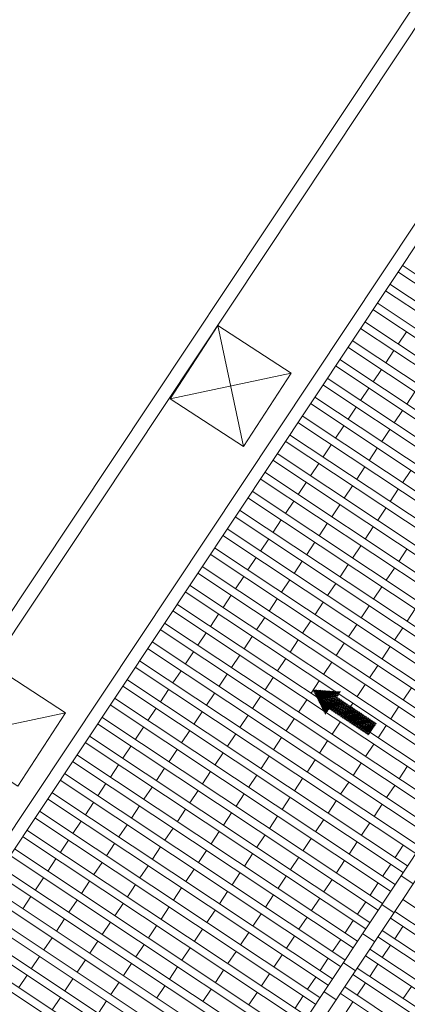
# Model space of a CAD drawing. Units: metres. Extents: x 511757 to 511892, y 4369773 to 4369872.
# Drawn here: x 511869 to 511874, y 4369794 to 4369805 of the extents above; entities that cross this region are included whole.
import ezdxf

# ---------------------------------------------------------------- set-up
doc = ezdxf.new("R2010")
doc.units = ezdxf.units.M
doc.header["$MEASUREMENT"] = 0
for name, color, linetype, lineweight in [('0_EDAR_ACTUAL', 7, 'Continuous', 0), ('1_EDAR_AMPLIACION', 7, 'Continuous', 0), ('ARQ_ELEC', 1, 'Continuous', 0)]:
    doc.layers.add(name, color=color, linetype=linetype, lineweight=lineweight)

msp = doc.modelspace()

# ---------------------------------------------------------------- linework, layer by layer
at = {"layer": '0_EDAR_ACTUAL'}
for p, q in [((511859.34, 4369783.275), (511875.893, 4369808.19)), ((511859.548, 4369783.317), (511875.935, 4369807.982))]:
    msp.add_line(p, q, dxfattribs=at)
at = {"layer": '1_EDAR_AMPLIACION', "color": 30, "true_color": 0xf8991e}
for p, q in [((511879.73, 4369804.44), (511869.054, 4369788.371)), ((511873.66, 4369802.119), (511876.802, 4369800.032)), ((511873.71, 4369802.193), (511876.851, 4369800.106)), ((511873.57, 4369801.982), (511876.711, 4369799.895)), ((511873.521, 4369801.908), (511876.662, 4369799.821)), ((511873.429, 4369801.771), (511876.57, 4369799.684)), ((511873.381, 4369801.698), (511876.522, 4369799.611)), ((511873.289, 4369801.56), (511876.43, 4369799.473)), ((511873.24, 4369801.486), (511876.381, 4369799.399)), ((511873.755, 4369801.449), (511873.664, 4369801.311)), ((511873.149, 4369801.35), (511876.291, 4369799.263)), ((511873.1, 4369801.276), (511876.241, 4369799.189)), ((511873.615, 4369801.237), (511873.524, 4369801.101)), ((511873.009, 4369801.138), (511876.15, 4369799.051)), ((511872.96, 4369801.065), (511876.102, 4369798.978)), ((511873.475, 4369801.027), (511873.383, 4369800.889)), ((511872.869, 4369800.927), (511876.01, 4369798.84)), ((511872.82, 4369800.853), (511875.961, 4369798.766)), ((511873.335, 4369800.816), (511873.243, 4369800.679)), ((511873.851, 4369800.777), (511873.759, 4369800.639)), ((511872.729, 4369800.717), (511875.87, 4369798.63)), ((511872.68, 4369800.643), (511875.821, 4369798.556)), ((511873.194, 4369800.604), (511873.104, 4369800.468)), ((511873.711, 4369800.566), (511873.619, 4369800.429)), ((511872.588, 4369800.505), (511875.73, 4369798.418)), ((511872.54, 4369800.432), (511875.681, 4369798.345)), ((511873.054, 4369800.394), (511872.963, 4369800.256)), ((511873.57, 4369800.355), (511873.48, 4369800.218)), ((511872.4, 4369800.222), (511875.541, 4369798.135)), ((511872.448, 4369800.295), (511875.59, 4369798.208)), ((511872.915, 4369800.183), (511872.823, 4369800.046)), ((511873.43, 4369800.144), (511873.339, 4369800.006)), ((511872.259, 4369800.01), (511875.401, 4369797.923)), ((511872.309, 4369800.084), (511875.45, 4369797.997)), ((511872.775, 4369799.973), (511872.683, 4369799.835)), ((511873.29, 4369799.934), (511873.199, 4369799.796)), ((511873.805, 4369799.895), (511873.713, 4369799.758)), ((511872.12, 4369799.8), (511875.261, 4369797.713)), ((511872.169, 4369799.874), (511875.31, 4369797.787)), ((511872.028, 4369799.662), (511875.169, 4369797.575)), ((511872.634, 4369799.761), (511872.543, 4369799.625)), ((511873.151, 4369799.723), (511873.059, 4369799.586)), ((511873.665, 4369799.685), (511873.574, 4369799.547)), ((511871.98, 4369799.589), (511875.121, 4369797.502)), ((511872.494, 4369799.551), (511872.403, 4369799.413)), ((511871.888, 4369799.451), (511875.029, 4369797.364)), ((511873.01, 4369799.511), (511872.919, 4369799.375)), ((511873.525, 4369799.474), (511873.434, 4369799.337)), ((511871.839, 4369799.377), (511874.98, 4369797.29)), ((511872.354, 4369799.34), (511872.263, 4369799.203)), ((511871.748, 4369799.241), (511874.89, 4369797.154)), ((511872.87, 4369799.301), (511872.779, 4369799.163)), ((511873.385, 4369799.262), (511873.294, 4369799.126)), ((511871.699, 4369799.167), (511874.84, 4369797.08)), ((511872.214, 4369799.128), (511872.123, 4369798.992)), ((511871.608, 4369799.029), (511874.749, 4369796.942)), ((511872.73, 4369799.09), (511872.639, 4369798.953)), ((511873.245, 4369799.052), (511873.153, 4369798.914)), ((511873.76, 4369799.013), (511873.67, 4369798.876)), ((511871.559, 4369798.956), (511874.701, 4369796.869)), ((511872.074, 4369798.918), (511871.982, 4369798.78)), ((511871.468, 4369798.819), (511874.609, 4369796.732)), ((511872.59, 4369798.879), (511872.499, 4369798.742)), ((511873.105, 4369798.842), (511873.013, 4369798.704)), ((511873.621, 4369798.802), (511873.529, 4369798.665)), ((511871.934, 4369798.707), (511871.842, 4369798.57)), ((511872.45, 4369798.668), (511872.358, 4369798.53)), ((511871.328, 4369798.608), (511874.469, 4369796.521)), ((511872.964, 4369798.63), (511872.874, 4369798.493)), ((511873.481, 4369798.592), (511873.389, 4369798.454)), ((511871.279, 4369798.534), (511874.42, 4369796.447)), ((511871.793, 4369798.496), (511871.703, 4369798.359)), ((511872.31, 4369798.458), (511872.218, 4369798.32)), ((511871.187, 4369798.396), (511874.329, 4369796.309)), ((511872.824, 4369798.419), (511872.733, 4369798.282)), ((511873.34, 4369798.38), (511873.25, 4369798.244)), ((511873.855, 4369798.343), (511873.764, 4369798.205)), ((511871.139, 4369798.324), (511874.28, 4369796.237)), ((511871.653, 4369798.285), (511871.562, 4369798.148)), ((511872.169, 4369798.246), (511872.079, 4369798.11)), ((511871.047, 4369798.186), (511874.189, 4369796.099)), ((511872.684, 4369798.209), (511872.593, 4369798.071)), ((511873.2, 4369798.169), (511873.109, 4369798.032)), ((511873.715, 4369798.131), (511873.624, 4369797.995)), ((511870.998, 4369798.112), (511874.139, 4369796.025)), ((511871.514, 4369798.075), (511871.422, 4369797.937)), ((511872.029, 4369798.035), (511871.938, 4369797.898)), ((511870.858, 4369797.901), (511874, 4369795.814)), ((511870.908, 4369797.975), (511874.049, 4369795.888)), ((511872.544, 4369797.997), (511872.453, 4369797.861)), ((511873.06, 4369797.959), (511872.969, 4369797.821)), ((511873.575, 4369797.921), (511873.483, 4369797.783)), ((511871.373, 4369797.863), (511871.282, 4369797.727)), ((511871.889, 4369797.825), (511871.798, 4369797.687)), ((511872.404, 4369797.787), (511872.312, 4369797.649)), ((511870.719, 4369797.691), (511873.86, 4369795.604)), ((511870.767, 4369797.764), (511873.908, 4369795.677)), ((511872.92, 4369797.747), (511872.829, 4369797.611)), ((511873.435, 4369797.71), (511873.344, 4369797.572)), ((511871.233, 4369797.652), (511871.142, 4369797.515)), ((511871.749, 4369797.613), (511871.658, 4369797.477)), ((511872.264, 4369797.576), (511872.173, 4369797.438)), ((511870.579, 4369797.48), (511873.72, 4369795.393)), ((511870.627, 4369797.553), (511873.768, 4369795.466)), ((511872.78, 4369797.537), (511872.688, 4369797.399)), ((511873.294, 4369797.498), (511873.204, 4369797.362)), ((511873.811, 4369797.46), (511873.72, 4369797.323)), ((511871.093, 4369797.442), (511871.002, 4369797.304)), ((511871.609, 4369797.403), (511871.517, 4369797.265)), ((511872.123, 4369797.364), (511872.033, 4369797.228)), ((511870.438, 4369797.269), (511873.579, 4369795.182)), ((511870.487, 4369797.343), (511873.628, 4369795.256)), ((511872.64, 4369797.326), (511872.549, 4369797.189)), ((511873.154, 4369797.288), (511873.063, 4369797.15)), ((511873.67, 4369797.249), (511873.58, 4369797.112)), ((511870.347, 4369797.132), (511873.489, 4369795.045)), ((511870.953, 4369797.231), (511870.862, 4369797.094)), ((511871.469, 4369797.192), (511871.378, 4369797.055)), ((511871.984, 4369797.154), (511871.892, 4369797.016)), ((511870.298, 4369797.058), (511873.439, 4369794.971)), ((511870.813, 4369797.02), (511870.722, 4369796.883)), ((511872.499, 4369797.114), (511872.409, 4369796.978)), ((511873.015, 4369797.077), (511872.923, 4369796.94)), ((511873.53, 4369797.038), (511873.439, 4369796.9)), ((511870.207, 4369796.92), (511873.348, 4369794.833)), ((511871.329, 4369796.982), (511871.238, 4369796.844)), ((511871.844, 4369796.943), (511871.752, 4369796.806)), ((511872.359, 4369796.904), (511872.268, 4369796.766)), ((511870.158, 4369796.848), (511873.3, 4369794.761)), ((511870.673, 4369796.809), (511870.581, 4369796.672)), ((511872.874, 4369796.866), (511872.783, 4369796.729)), ((511873.391, 4369796.828), (511873.299, 4369796.69)), ((511870.067, 4369796.71), (511873.208, 4369794.623)), ((511871.189, 4369796.77), (511871.098, 4369796.634)), ((511871.704, 4369796.733), (511871.612, 4369796.595)), ((511872.22, 4369796.694), (511872.128, 4369796.556)), ((511870.018, 4369796.636), (511873.159, 4369794.549)), ((511870.533, 4369796.599), (511870.441, 4369796.461)), ((511872.734, 4369796.655), (511872.643, 4369796.517)), ((511873.25, 4369796.616), (511873.159, 4369796.479)), ((511873.765, 4369796.579), (511873.674, 4369796.441)), ((511869.927, 4369796.499), (511873.068, 4369794.412)), ((511871.049, 4369796.559), (511870.957, 4369796.422)), ((511871.563, 4369796.521), (511871.473, 4369796.385)), ((511872.08, 4369796.483), (511871.988, 4369796.345)), ((511869.878, 4369796.425), (511873.019, 4369794.338)), ((511870.392, 4369796.387), (511870.302, 4369796.251)), ((511872.594, 4369796.445), (511872.503, 4369796.307)), ((511873.11, 4369796.405), (511873.019, 4369796.268)), ((511873.625, 4369796.367), (511873.534, 4369796.231)), ((511869.786, 4369796.288), (511872.928, 4369794.201)), ((511870.909, 4369796.349), (511870.817, 4369796.211)), ((511871.423, 4369796.311), (511871.332, 4369796.173)), ((511871.939, 4369796.271), (511871.849, 4369796.135)), ((511869.738, 4369796.215), (511872.879, 4369794.128)), ((511870.252, 4369796.176), (511870.161, 4369796.039)), ((511870.768, 4369796.137), (511870.678, 4369796.001)), ((511872.454, 4369796.234), (511872.363, 4369796.096)), ((511872.97, 4369796.195), (511872.879, 4369796.057)), ((511873.485, 4369796.156), (511873.393, 4369796.019)), ((511869.646, 4369796.077), (511872.788, 4369793.99)), ((511871.283, 4369796.1), (511871.192, 4369795.962)), ((511871.799, 4369796.061), (511871.708, 4369795.923)), ((511872.314, 4369796.022), (511872.223, 4369795.886)), ((511869.597, 4369796.003), (511872.738, 4369793.916)), ((511870.113, 4369795.966), (511870.021, 4369795.828)), ((511870.628, 4369795.927), (511870.537, 4369795.789)), ((511872.83, 4369795.984), (511872.739, 4369795.847)), ((511873.345, 4369795.946), (511873.253, 4369795.808)), ((511869.507, 4369795.867), (511872.648, 4369793.78)), ((511871.143, 4369795.888), (511871.052, 4369795.752)), ((511871.659, 4369795.85), (511871.568, 4369795.713)), ((511872.174, 4369795.812), (511872.082, 4369795.674)), ((511869.457, 4369795.793), (511872.599, 4369793.706)), ((511869.972, 4369795.754), (511869.881, 4369795.618)), ((511870.488, 4369795.716), (511870.397, 4369795.579)), ((511872.69, 4369795.773), (511872.599, 4369795.636)), ((511873.205, 4369795.735), (511873.114, 4369795.598)), ((511873.721, 4369795.696), (511873.629, 4369795.559)), ((511869.318, 4369795.582), (511872.459, 4369793.495)), ((511869.366, 4369795.655), (511872.507, 4369793.568)), ((511871.003, 4369795.678), (511870.911, 4369795.54)), ((511871.519, 4369795.639), (511871.428, 4369795.502)), ((511872.034, 4369795.601), (511871.943, 4369795.464)), ((511869.832, 4369795.544), (511869.741, 4369795.406)), ((511870.348, 4369795.504), (511870.257, 4369795.368)), ((511872.55, 4369795.562), (511872.458, 4369795.424)), ((511873.064, 4369795.524), (511872.974, 4369795.387)), ((511873.581, 4369795.486), (511873.489, 4369795.348)), ((511869.177, 4369795.37), (511872.318, 4369793.283)), ((511869.226, 4369795.444), (511872.367, 4369793.357)), ((511870.863, 4369795.467), (511870.772, 4369795.33)), ((511871.379, 4369795.428), (511871.287, 4369795.29)), ((511871.893, 4369795.39), (511871.803, 4369795.253)), ((511869.692, 4369795.333), (511869.601, 4369795.196)), ((511870.208, 4369795.294), (511870.116, 4369795.156)), ((511870.722, 4369795.256), (511870.632, 4369795.119)), ((511872.41, 4369795.352), (511872.319, 4369795.214)), ((511872.924, 4369795.313), (511872.833, 4369795.176)), ((511873.44, 4369795.274), (511873.35, 4369795.138)), ((511873.833, 4369795.265), (511873.695, 4369795.356)), ((511869.037, 4369795.16), (511872.178, 4369793.073)), ((511869.086, 4369795.234), (511872.227, 4369793.147)), ((511871.239, 4369795.218), (511871.148, 4369795.08)), ((511871.753, 4369795.179), (511871.662, 4369795.041)), ((511872.269, 4369795.14), (511872.179, 4369795.003)), ((511869.551, 4369795.121), (511869.461, 4369794.985)), ((511870.068, 4369795.083), (511869.977, 4369794.946)), ((511870.583, 4369795.045), (511870.491, 4369794.907)), ((511872.785, 4369795.103), (511872.693, 4369794.965)), ((511873.3, 4369795.063), (511873.209, 4369794.926)), ((511873.618, 4369794.941), (511873.48, 4369795.032)), ((511876.858, 4369793.003), (511873.717, 4369795.09)), ((511868.897, 4369794.949), (511872.038, 4369792.862)), ((511868.946, 4369795.022), (511872.087, 4369792.935)), ((511871.098, 4369795.006), (511871.008, 4369794.869)), ((511871.614, 4369794.969), (511871.522, 4369794.831)), ((511872.129, 4369794.929), (511872.038, 4369794.792)), ((511876.768, 4369792.867), (511873.626, 4369794.954)), ((511868.806, 4369794.812), (511871.947, 4369792.725)), ((511869.927, 4369794.872), (511869.837, 4369794.735)), ((511870.443, 4369794.835), (511870.351, 4369794.697)), ((511872.644, 4369794.891), (511872.553, 4369794.755)), ((511873.161, 4369794.853), (511873.069, 4369794.715)), ((511876.718, 4369792.793), (511873.577, 4369794.88)), ((511868.757, 4369794.739), (511871.899, 4369792.652)), ((511870.958, 4369794.795), (511870.867, 4369794.658)), ((511871.473, 4369794.757), (511871.382, 4369794.621)), ((511871.99, 4369794.719), (511871.898, 4369794.581)), ((511873.402, 4369794.616), (511873.264, 4369794.708)), ((511876.627, 4369792.655), (511873.486, 4369794.742)), ((511873.717, 4369794.786), (511873.626, 4369794.649)), ((511868.666, 4369794.601), (511871.807, 4369792.514)), ((511869.788, 4369794.661), (511869.696, 4369794.524)), ((511870.302, 4369794.623), (511870.211, 4369794.486)), ((511872.504, 4369794.68), (511872.413, 4369794.543)), ((511873.02, 4369794.641), (511872.929, 4369794.505)), ((511876.578, 4369792.582), (511873.437, 4369794.669)), ((511868.617, 4369794.527), (511871.758, 4369792.44)), ((511870.819, 4369794.585), (511870.727, 4369794.447)), ((511871.333, 4369794.546), (511871.242, 4369794.409)), ((511871.849, 4369794.507), (511871.758, 4369794.371)), ((511876.487, 4369792.445), (511873.346, 4369794.532)), ((511873.578, 4369794.576), (511873.486, 4369794.438)), ((511869.648, 4369794.451), (511869.556, 4369794.313)), ((511870.162, 4369794.412), (511870.071, 4369794.275)), ((511870.678, 4369794.373), (511870.587, 4369794.237)), ((511872.364, 4369794.47), (511872.273, 4369794.332)), ((511872.88, 4369794.431), (511872.789, 4369794.293)), ((511873.186, 4369794.291), (511873.048, 4369794.382)), ((511876.438, 4369792.37), (511873.296, 4369794.457)), ((511871.193, 4369794.336), (511871.102, 4369794.198)), ((511871.709, 4369794.297), (511871.618, 4369794.159)), ((511872.224, 4369794.258), (511872.133, 4369794.122)), ((511876.347, 4369792.234), (511873.206, 4369794.321)), ((511873.437, 4369794.364), (511873.346, 4369794.228)), ((511869.508, 4369794.24), (511869.416, 4369794.103)), ((511870.022, 4369794.202), (511869.931, 4369794.064)), ((511870.538, 4369794.163), (511870.447, 4369794.025)), ((511872.74, 4369794.22), (511872.649, 4369794.083)), ((511876.298, 4369792.16), (511873.157, 4369794.247)), ((511873.297, 4369794.154), (511873.206, 4369794.016)), ((511871.053, 4369794.124), (511870.962, 4369793.988)), ((511871.569, 4369794.086), (511871.478, 4369793.948)), ((511872.084, 4369794.048), (511871.992, 4369793.91)), ((511872.97, 4369793.966), (511872.833, 4369794.058)), ((511876.158, 4369791.949), (511873.017, 4369794.036)), ((511876.206, 4369792.022), (511873.065, 4369794.109)), ((511873.811, 4369794.115), (511873.721, 4369793.979)), ((511869.882, 4369793.991), (511869.791, 4369793.854)), ((511870.398, 4369793.952), (511870.307, 4369793.814)), ((511872.599, 4369794.008), (511872.509, 4369793.872)), ((511873.157, 4369793.943), (511873.066, 4369793.806))]:
    msp.add_line(p, q, dxfattribs=at)
at = {"layer": '1_EDAR_AMPLIACION'}
msp.add_line((511873.873, 4369802.689), (511864.233, 4369788.179), dxfattribs=at)
at = {"layer": '1_EDAR_AMPLIACION', "color": 5}
for p, q in [((511872.723, 4369797.439), (511872.709, 4369797.435)), ((511872.748, 4369797.438), (511872.712, 4369797.429)), ((511872.772, 4369797.435), (511872.714, 4369797.424)), ((511872.797, 4369797.434), (511872.718, 4369797.418)), ((511872.821, 4369797.431), (511872.721, 4369797.411)), ((511872.845, 4369797.431), (511872.725, 4369797.405)), ((511872.87, 4369797.428), (511872.727, 4369797.4)), ((511872.894, 4369797.427), (511872.731, 4369797.394)), ((511872.918, 4369797.424), (511872.734, 4369797.388)), ((511872.943, 4369797.423), (511872.738, 4369797.382)), ((511872.966, 4369797.421), (511872.739, 4369797.375)), ((511872.992, 4369797.419), (511872.743, 4369797.369)), ((511873.016, 4369797.418), (511872.746, 4369797.363)), ((511873.015, 4369797.411), (511872.75, 4369797.356)), ((511873.01, 4369797.403), (511872.752, 4369797.351)), ((511873.004, 4369797.395), (511872.755, 4369797.345)), ((511872.999, 4369797.387), (511872.759, 4369797.339)), ((511872.994, 4369797.379), (511872.763, 4369797.333)), ((511872.99, 4369797.373), (511872.765, 4369797.327)), ((511872.984, 4369797.365), (511872.767, 4369797.32)), ((511872.979, 4369797.357), (511872.771, 4369797.314)), ((511872.985, 4369797.351), (511872.775, 4369797.308)), ((511872.993, 4369797.346), (511872.777, 4369797.302)), ((511873.001, 4369797.341), (511872.78, 4369797.296)), ((511873.009, 4369797.335), (511872.784, 4369797.29)), ((511873.016, 4369797.33), (511872.787, 4369797.284)), ((511873.024, 4369797.325), (511872.79, 4369797.278)), ((511873.031, 4369797.32), (511872.793, 4369797.272)), ((511873.039, 4369797.315), (511872.796, 4369797.265)), ((511873.047, 4369797.31), (511872.799, 4369797.259)), ((511873.055, 4369797.304), (511872.801, 4369797.253)), ((511873.063, 4369797.299), (511872.805, 4369797.247)), ((511873.071, 4369797.294), (511872.809, 4369797.241)), ((511873.079, 4369797.289), (511872.812, 4369797.235)), ((511873.085, 4369797.284), (511872.814, 4369797.23)), ((511873.093, 4369797.279), (511872.818, 4369797.223)), ((511873.101, 4369797.274), (511872.821, 4369797.217)), ((511873.109, 4369797.268), (511872.824, 4369797.21)), ((511873.117, 4369797.263), (511872.897, 4369797.219)), ((511873.125, 4369797.258), (511872.905, 4369797.213)), ((511873.133, 4369797.253), (511872.913, 4369797.208)), ((511873.141, 4369797.247), (511872.921, 4369797.203)), ((511873.148, 4369797.243), (511872.927, 4369797.198)), ((511873.155, 4369797.238), (511872.935, 4369797.193)), ((511872.886, 4369797.216), (511872.826, 4369797.204)), ((511872.881, 4369797.21), (511872.83, 4369797.198)), ((511872.876, 4369797.202), (511872.833, 4369797.192)), ((511872.871, 4369797.194), (511872.837, 4369797.186)), ((511872.866, 4369797.186), (511872.839, 4369797.181)), ((511872.86, 4369797.178), (511872.843, 4369797.175)), ((511872.855, 4369797.17), (511872.846, 4369797.168)), ((511872.85, 4369797.162), (511872.851, 4369797.161)), ((511873.163, 4369797.232), (511872.943, 4369797.188)), ((511873.171, 4369797.227), (511872.951, 4369797.183)), ((511873.179, 4369797.222), (511872.959, 4369797.177)), ((511873.187, 4369797.217), (511872.967, 4369797.172)), ((511873.195, 4369797.211), (511872.975, 4369797.167)), ((511873.202, 4369797.207), (511872.983, 4369797.162)), ((511873.21, 4369797.202), (511872.989, 4369797.157)), ((511873.218, 4369797.196), (511872.997, 4369797.152)), ((511873.226, 4369797.191), (511873.005, 4369797.147)), ((511873.234, 4369797.186), (511873.013, 4369797.141)), ((511873.241, 4369797.18), (511873.021, 4369797.136)), ((511873.249, 4369797.175), (511873.029, 4369797.131)), ((511873.256, 4369797.171), (511873.037, 4369797.125)), ((511873.264, 4369797.165), (511873.044, 4369797.121)), ((511873.272, 4369797.16), (511873.052, 4369797.116)), ((511873.28, 4369797.155), (511873.06, 4369797.111)), ((511873.288, 4369797.15), (511873.068, 4369797.105)), ((511873.296, 4369797.144), (511873.075, 4369797.1)), ((511873.304, 4369797.139), (511873.083, 4369797.095)), ((511873.31, 4369797.135), (511873.091, 4369797.089)), ((511873.318, 4369797.129), (511873.098, 4369797.085)), ((511873.326, 4369797.124), (511873.106, 4369797.08)), ((511873.334, 4369797.119), (511873.114, 4369797.074)), ((511873.342, 4369797.114), (511873.122, 4369797.069)), ((511873.35, 4369797.108), (511873.13, 4369797.064)), ((511873.358, 4369797.103), (511873.138, 4369797.059)), ((511873.365, 4369797.099), (511873.146, 4369797.053)), ((511873.373, 4369797.093), (511873.152, 4369797.049)), ((511873.38, 4369797.088), (511873.16, 4369797.044)), ((511873.388, 4369797.083), (511873.168, 4369797.038)), ((511873.396, 4369797.078), (511873.176, 4369797.033)), ((511873.404, 4369797.072), (511873.184, 4369797.028)), ((511873.412, 4369797.067), (511873.192, 4369797.023)), ((511873.42, 4369797.062), (511873.2, 4369797.017)), ((511873.416, 4369797.055), (511873.207, 4369797.013)), ((511873.411, 4369797.047), (511873.214, 4369797.008)), ((511873.405, 4369797.039), (511873.222, 4369797.002)), ((511873.4, 4369797.031), (511873.23, 4369796.997)), ((511873.395, 4369797.023), (511873.238, 4369796.992)), ((511873.389, 4369797.015), (511873.246, 4369796.987)), ((511873.384, 4369797.007), (511873.254, 4369796.981)), ((511873.38, 4369797.001), (511873.261, 4369796.977)), ((511873.374, 4369796.993), (511873.269, 4369796.972)), ((511873.369, 4369796.985), (511873.277, 4369796.966)), ((511873.364, 4369796.977), (511873.285, 4369796.961)), ((511873.359, 4369796.969), (511873.293, 4369796.956)), ((511873.353, 4369796.961), (511873.3, 4369796.95)), ((511873.348, 4369796.953), (511873.308, 4369796.945)), ((511873.344, 4369796.947), (511873.316, 4369796.94)), ((511873.338, 4369796.939), (511873.323, 4369796.935)), ((511873.333, 4369796.931), (511873.331, 4369796.93))]:
    msp.add_line(p, q, dxfattribs=at)
at = {"layer": '1_EDAR_AMPLIACION', "color": 30, "true_color": 0xf8991e}
for points in [[(511869.255, 4369788.375), (511879.868, 4369804.348), (511876.589, 4369806.527), (511864.487, 4369788.311)], [(511877.839, 4369794.479), (511874.697, 4369796.566), (511874.56, 4369796.658), (511871.419, 4369798.745)]]:
    msp.add_lwpolyline(points, dxfattribs=at)
at = {"layer": 'ARQ_ELEC'}
for p, q in [((511871.644, 4369801.518), (511871.93, 4369800.162)), ((511872.465, 4369800.983), (511871.109, 4369800.697)), ((511869.939, 4369797.18), (511868.583, 4369796.895))]:
    msp.add_line(p, q, dxfattribs=at)
for points in [[(511871.644, 4369801.518), (511872.465, 4369800.983), (511871.93, 4369800.162), (511871.109, 4369800.697)], [(511869.118, 4369797.715), (511869.939, 4369797.18), (511869.404, 4369796.36), (511868.583, 4369796.895)]]:
    msp.add_lwpolyline(points, close=True, dxfattribs=at)

doc.saveas('drawing.dxf')
